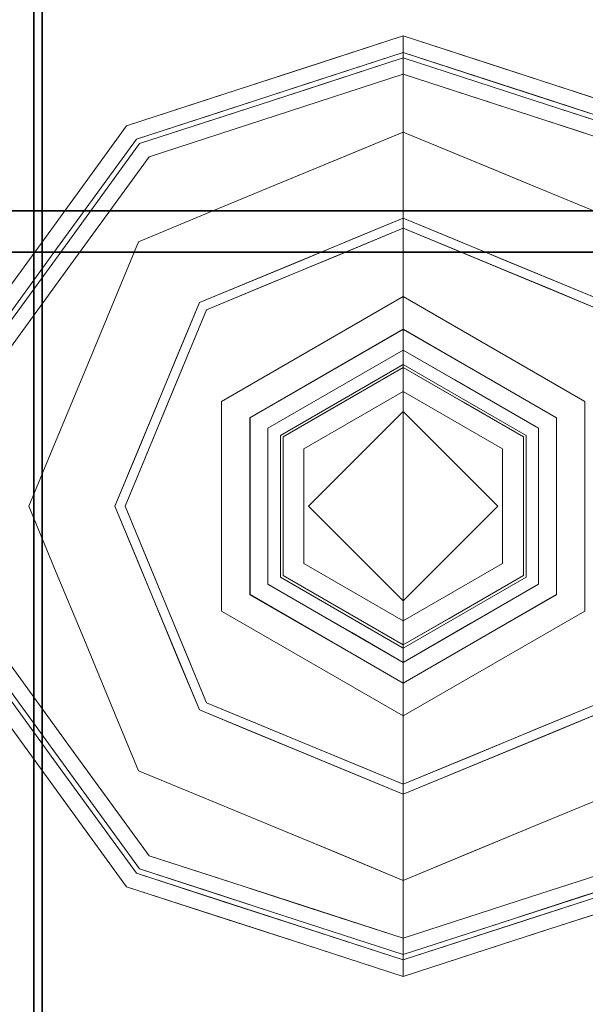
# Model space of a CAD drawing. Units: inches. Extents: x -2 to 154, y -4 to 160.
# Drawn here: x 149 to 150, y 95 to 97 of the extents above; entities that cross this region are included whole.
import ezdxf

# ---------------------------------------------------------------- set-up
doc = ezdxf.new("R2010")
doc.units = ezdxf.units.IN
doc.header["$MEASUREMENT"] = 0
doc.layers.add('STRUCTURE', color=7, linetype='Continuous')
doc.layers.add('STRUCTURE-GLIDE', color=7, linetype='Continuous', lineweight=9)

# ---------------------------------------------------------------- blocks, each defined once
blk = doc.blocks.new('7MN200_12NWS_0T')
at = {"layer": 'STRUCTURE'}
for points in [[(143.917, 0.8616, 76.3486), (0.083, 0.8616, 76.3486), (0.083, 0.7375, 76.4), (143.917, 0.7375, 76.4)], [(0.083, 0.8616, 75.0764), (143.917, 0.8616, 75.0764), (143.917, 0.7375, 75.025), (0.083, 0.7375, 75.025)], [(0.083, 0.8616, 4.0514), (143.917, 0.8616, 4.0514), (143.917, 0.7375, 4), (0.083, 0.7375, 4)], [(143.917, 0.8616, 5.3236), (0.083, 0.8616, 5.3236), (0.083, 0.7375, 5.375), (143.917, 0.7375, 5.375)], [(94.25, -0.823, 75.0251), (94.25, 0.823, 75.0251), (94.25, 0.823, 5.3851), (94.25, -0.823, 5.3851)], [(94.333, -0.8065, 75.0251), (94.333, -0.8065, 5.3851), (94.333, 0.8065, 5.3851), (94.333, 0.8065, 75.0251)], [(143.917, 0.7981, 75.1399), (0.083, 0.7981, 75.1399), (0.083, 0.721, 75.108), (143.917, 0.721, 75.108)], [(143.917, 0.7981, 76.2851), (143.917, 0.721, 76.317), (0.083, 0.721, 76.317), (0.083, 0.7981, 76.2851)], [(143.917, 0.7981, 5.2601), (143.917, 0.721, 5.292), (0.083, 0.721, 5.292), (0.083, 0.7981, 5.2601)], [(143.917, 0.7981, 4.1149), (0.083, 0.7981, 4.1149), (0.083, 0.721, 4.083), (143.917, 0.721, 4.083)], [(1.362, 0.7838, 76.4), (142.638, 0.7838, 76.4), (142.638, -0.7838, 76.4), (1.362, -0.7838, 76.4)], [(142.638, 0.7838, 78.4), (1.362, 0.7838, 78.4), (1.362, -0.7838, 78.4), (142.638, -0.7838, 78.4)], [(143.917, 0.7375, 76.4), (0.083, 0.7375, 76.4), (0.083, -0.7375, 76.4), (143.917, -0.7375, 76.4)], [(143.917, 0.7375, 75.025), (143.917, -0.7375, 75.025), (0.083, -0.7375, 75.025), (0.083, 0.7375, 75.025)], [(0.083, 0.7375, 4), (143.917, 0.7375, 4), (143.917, -0.7375, 4), (0.083, -0.7375, 4)], [(143.917, 0.7375, 5.375), (0.083, 0.7375, 5.375), (0.083, -0.7375, 5.375), (143.917, -0.7375, 5.375)], [(143.917, 0.721, 75.108), (0.083, 0.721, 75.108), (0.083, -0.721, 75.108), (143.917, -0.721, 75.108)], [(143.917, 0.721, 76.317), (143.917, -0.721, 76.317), (0.083, -0.721, 76.317), (0.083, 0.721, 76.317)], [(0.083, 0.721, 5.292), (143.917, 0.721, 5.292), (143.917, -0.721, 5.292), (0.083, -0.721, 5.292)], [(143.917, 0.721, 4.083), (0.083, 0.721, 4.083), (0.083, -0.721, 4.083), (143.917, -0.721, 4.083)]]:
    blk.add_3dface(points, dxfattribs=at)
for points, invisible_edges in [([(94.333, -0.8065, 5.3851), (94.25, -0.823, 5.3851), (94.25, 0.823, 5.3851), (94.333, 0.8065, 5.3851)], 5), ([(94.25, 0.823, 75.0251), (94.25, -0.823, 75.0251), (94.333, -0.8065, 75.0251), (94.333, 0.8065, 75.0251)], 10)]:
    blk.add_3dface(points, dxfattribs=dict(at, invisible_edges=invisible_edges))
at = {"layer": 'STRUCTURE-GLIDE'}
for points, invisible_edges in [([(93.4524, 0.8935, 0.327), (93.2175, 0.7228, 0.327), (93.4626, 0.8619, 0.3877)], 14), ([(93.4524, 0.8935, 0.327), (93.4524, 0.8935, 0.2955), (93.2175, 0.7228, 0.2955), (93.2175, 0.7228, 0.327)], 5), ([(93.4524, 0.8935, 0.2955), (93.2421, 0.689, 0.1866), (93.2175, 0.7228, 0.2955)], 3), ([(93.466, 0.8516, 0.1866), (93.2421, 0.689, 0.1866), (93.4524, 0.8935, 0.2955)], 14), ([(94.0194, 0.8516, 0.1866), (94.033, 0.8935, 0.2955), (94.2678, 0.7228, 0.2955)], 13), ([(94.033, 0.8935, 0.327), (94.0227, 0.8619, 0.3877), (94.2493, 0.6973, 0.3877)], 13), ([(94.033, 0.8935, 0.327), (94.2493, 0.6973, 0.3877), (94.2678, 0.7228, 0.327)], 3), ([(94.033, 0.8935, 0.2955), (94.033, 0.8935, 0.327), (94.2678, 0.7228, 0.327), (94.2678, 0.7228, 0.2955)], 5), ([(93.4626, 0.8619, 0.3877), (93.2175, 0.7228, 0.327), (93.236, 0.6973, 0.3877)], 3), ([(93.4626, 0.8619, 0.3877), (93.236, 0.6973, 0.3877), (93.476, 0.8207, 0.4267)], 14), ([(93.4784, 0.6379, 0.0559), (93.2421, 0.689, 0.1866), (93.466, 0.8516, 0.1866)], 13), ([(93.7427, 0.8516, 0.1866), (93.6105, 0.6926, 0.0559), (93.466, 0.8516, 0.1866)], 3), ([(93.6105, 0.6926, 0.0559), (93.4784, 0.6379, 0.0559), (93.466, 0.8516, 0.1866)], 14), ([(93.6105, 0.6926, 0.0559), (93.7427, 0.8516, 0.1866), (93.7427, 0.7473, 0.0559)], 3), ([(93.7427, 0.8516, 0.1866), (93.8748, 0.6926, 0.0559), (93.7427, 0.7473, 0.0559)], 13), ([(94.0194, 0.8516, 0.1866), (93.8748, 0.6926, 0.0559), (93.7427, 0.8516, 0.1866)], 3), ([(94.0194, 0.8516, 0.1866), (94.0069, 0.6379, 0.0559), (93.8748, 0.6926, 0.0559)], 13), ([(94.0069, 0.6379, 0.0559), (94.0194, 0.8516, 0.1866), (94.2432, 0.689, 0.1866)], 13), ([(94.0227, 0.8619, 0.3877), (94.0093, 0.8207, 0.4267), (94.2251, 0.664, 0.4267)], 13), ([(94.0194, 0.8516, 0.1866), (94.2678, 0.7228, 0.2955), (94.2432, 0.689, 0.1866)], 3), ([(94.0227, 0.8619, 0.3877), (94.2251, 0.664, 0.4267), (94.2493, 0.6973, 0.3877)], 3), ([(93.476, 0.8207, 0.4267), (93.236, 0.6973, 0.3877), (93.2603, 0.664, 0.4267)], 3), ([(93.5392, 0.4911, 0.5013), (93.476, 0.8207, 0.4267), (93.2603, 0.664, 0.4267)], 13), ([(93.476, 0.8207, 0.4267), (93.5392, 0.4911, 0.5013), (93.6409, 0.5333, 0.5013)], 13), ([(93.476, 0.8207, 0.4267), (93.6409, 0.5333, 0.5013), (93.7427, 0.8207, 0.4267)], 3), ([(93.7427, 0.5754, 0.5013), (93.7427, 0.8207, 0.4267), (93.6409, 0.5333, 0.5013)], 3), ([(93.7427, 0.8207, 0.4267), (93.8444, 0.5333, 0.5013), (94.0093, 0.8207, 0.4267)], 3), ([(93.8444, 0.5333, 0.5013), (93.7427, 0.8207, 0.4267), (93.7427, 0.5754, 0.5013)], 3), ([(93.8444, 0.5333, 0.5013), (93.9461, 0.4911, 0.5013), (94.0093, 0.8207, 0.4267)], 14), ([(93.9461, 0.4911, 0.5013), (94.2251, 0.664, 0.4267), (94.0093, 0.8207, 0.4267)], 13), ([(93.7427, 0.7473, 0.0559), (93.6445, 0.5146, 0.0008), (93.6105, 0.6926, 0.0559)], 3), ([(93.7427, 0.7473, 0.0559), (93.7427, 0.5553, 0.0008), (93.6445, 0.5146, 0.0008)], 13), ([(93.7427, 0.5553, 0.0008), (93.7427, 0.7473, 0.0559), (93.8748, 0.6926, 0.0559)], 13), ([(92.9826, 0.5522, 0.327), (93.236, 0.6973, 0.3877), (93.2175, 0.7228, 0.327)], 3), ([(93.2175, 0.7228, 0.327), (93.2175, 0.7228, 0.2955), (92.9826, 0.5522, 0.2955), (92.9826, 0.5522, 0.327)], 5), ([(93.0182, 0.5263, 0.1866), (92.9826, 0.5522, 0.2955), (93.2175, 0.7228, 0.2955)], 13), ([(93.0182, 0.5263, 0.1866), (93.2175, 0.7228, 0.2955), (93.2421, 0.689, 0.1866)], 3), ([(94.5027, 0.5522, 0.2955), (94.2432, 0.689, 0.1866), (94.2678, 0.7228, 0.2955)], 3), ([(94.4758, 0.5327, 0.3877), (94.2678, 0.7228, 0.327), (94.2493, 0.6973, 0.3877)], 3), ([(94.4758, 0.5327, 0.3877), (94.5027, 0.5522, 0.327), (94.2678, 0.7228, 0.327)], 13), ([(94.2678, 0.7228, 0.2955), (94.2678, 0.7228, 0.327), (94.5027, 0.5522, 0.327), (94.5027, 0.5522, 0.2955)], 5), ([(92.9826, 0.5522, 0.327), (93.0095, 0.5327, 0.3877), (93.236, 0.6973, 0.3877)], 13), ([(93.0095, 0.5327, 0.3877), (93.2603, 0.664, 0.4267), (93.236, 0.6973, 0.3877)], 3), ([(93.2142, 0.5284, 0.0559), (93.0182, 0.5263, 0.1866), (93.2421, 0.689, 0.1866)], 13), ([(93.3463, 0.5832, 0.0559), (93.2142, 0.5284, 0.0559), (93.2421, 0.689, 0.1866)], 14), ([(93.2421, 0.689, 0.1866), (93.4784, 0.6379, 0.0559), (93.3463, 0.5832, 0.0559)], 13), ([(93.6105, 0.6926, 0.0559), (93.5463, 0.474, 0.0008), (93.4784, 0.6379, 0.0559)], 3), ([(93.5463, 0.474, 0.0008), (93.6105, 0.6926, 0.0559), (93.6445, 0.5146, 0.0008)], 3), ([(93.7427, 0.5553, 0.0008), (93.8748, 0.6926, 0.0559), (93.8408, 0.5146, 0.0008)], 3), ([(94.0069, 0.6379, 0.0559), (93.8408, 0.5146, 0.0008), (93.8748, 0.6926, 0.0559)], 3), ([(94.2432, 0.689, 0.1866), (94.139, 0.5832, 0.0559), (94.0069, 0.6379, 0.0559)], 13), ([(94.2432, 0.689, 0.1866), (94.2711, 0.5284, 0.0559), (94.139, 0.5832, 0.0559)], 13), ([(94.4408, 0.5072, 0.4267), (94.2493, 0.6973, 0.3877), (94.2251, 0.664, 0.4267)], 3), ([(94.5027, 0.5522, 0.2955), (94.4671, 0.5263, 0.1866), (94.2432, 0.689, 0.1866)], 13), ([(94.2432, 0.689, 0.1866), (94.4671, 0.5263, 0.1866), (94.2711, 0.5284, 0.0559)], 14), ([(94.4408, 0.5072, 0.4267), (94.4758, 0.5327, 0.3877), (94.2493, 0.6973, 0.3877)], 13), ([(93.0095, 0.5327, 0.3877), (93.0445, 0.5072, 0.4267), (93.2603, 0.664, 0.4267)], 13), ([(93.3358, 0.4069, 0.5013), (93.2603, 0.664, 0.4267), (93.1524, 0.5856, 0.4267)], 13), ([(93.4375, 0.449, 0.5013), (93.5392, 0.4911, 0.5013), (93.2603, 0.664, 0.4267)], 14), ([(93.2603, 0.664, 0.4267), (93.3358, 0.4069, 0.5013), (93.4375, 0.449, 0.5013)], 13), ([(94.2251, 0.664, 0.4267), (93.9461, 0.4911, 0.5013), (94.0478, 0.449, 0.5013)], 13), ([(94.0478, 0.449, 0.5013), (94.1495, 0.4069, 0.5013), (94.2251, 0.664, 0.4267)], 14), ([(94.1495, 0.4069, 0.5013), (94.4408, 0.5072, 0.4267), (94.2251, 0.664, 0.4267)], 13), ([(93.4784, 0.6379, 0.0559), (93.4482, 0.4333, 0.0008), (93.3463, 0.5832, 0.0559)], 3), ([(93.5463, 0.474, 0.0008), (93.4482, 0.4333, 0.0008), (93.4784, 0.6379, 0.0559)], 14), ([(93.8408, 0.5146, 0.0008), (94.0069, 0.6379, 0.0559), (93.939, 0.474, 0.0008)], 3), ([(93.939, 0.474, 0.0008), (94.0069, 0.6379, 0.0559), (94.139, 0.5832, 0.0559)], 13), ([(93.3358, 0.4069, 0.5013), (93.1524, 0.5856, 0.4267), (93.0445, 0.5072, 0.4267)], 13), ([(93.35, 0.3926, 0.0008), (93.2142, 0.5284, 0.0559), (93.3463, 0.5832, 0.0559)], 13), ([(93.7427, 0.5754, 0.5013), (93.3358, 0.4069, 0.5013), (93.601, 0.2454, 0.5269)], 14), ([(93.4482, 0.4333, 0.0008), (93.35, 0.3926, 0.0008), (93.3463, 0.5832, 0.0559)], 14), ([(93.7427, 0.5754, 0.5013), (93.601, 0.2454, 0.5269), (93.8843, 0.2454, 0.5269)], 13), ([(94.1495, 0.4069, 0.5013), (93.7427, 0.5754, 0.5013), (93.8843, 0.2454, 0.5269)], 14), ([(93.939, 0.474, 0.0008), (94.139, 0.5832, 0.0559), (94.0371, 0.4333, 0.0008)], 3), ([(94.2711, 0.5284, 0.0559), (94.0371, 0.4333, 0.0008), (94.139, 0.5832, 0.0559)], 3), ([(92.8929, 0.2761, 0.327), (92.954, 0.3619, 0.3877), (92.9826, 0.5522, 0.327)], 3), ([(92.8929, 0.2761, 0.2955), (92.9248, 0.3742, 0.327), (92.9826, 0.5522, 0.2955)], 3), ([(92.9248, 0.3742, 0.327), (92.9826, 0.5522, 0.327), (92.9826, 0.5522, 0.2955)], 14), ([(92.9252, 0.3754, 0.2955), (92.9826, 0.5522, 0.2955), (93.0182, 0.5263, 0.1866)], 14), ([(92.954, 0.3619, 0.3877), (93.0095, 0.5327, 0.3877), (92.9826, 0.5522, 0.327)], 14), ([(93.7427, 0, 0.0008), (93.1874, 0, 0.0008), (93.35, 0.3926, 0.0008), (93.7427, 0.5553, 0.0008)], 8), ([(93.7427, 0, 0.0008), (93.7427, 0.5553, 0.0008), (94.1353, 0.3926, 0.0008), (94.2979, 0, 0.0008)], 1), ([(94.5218, 0.3578, 0.1866), (94.4671, 0.5263, 0.1866), (94.5027, 0.5522, 0.2955)], 14), ([(94.5602, 0.3751, 0.327), (94.5027, 0.5522, 0.327), (94.4758, 0.5327, 0.3877)], 14), ([(94.5027, 0.5522, 0.2955), (94.5027, 0.5522, 0.327), (94.5924, 0.2761, 0.327), (94.5924, 0.2761, 0.2955)], 5), ([(94.5218, 0.3578, 0.1866), (94.5027, 0.5522, 0.2955), (94.5924, 0.2761, 0.2955)], 13), ([(92.9229, 0.2663, 0.3877), (92.9923, 0.3465, 0.4267), (93.0095, 0.5327, 0.3877)], 3), ([(92.9923, 0.3465, 0.4267), (93.0445, 0.5072, 0.4267), (93.0095, 0.5327, 0.3877)], 14), ([(94.5307, 0.3639, 0.3877), (94.4758, 0.5327, 0.3877), (94.4408, 0.5072, 0.4267)], 14), ([(94.5602, 0.3751, 0.327), (94.4758, 0.5327, 0.3877), (94.5624, 0.2663, 0.3877)], 13), ([(92.9327, 0.2632, 0.1866), (92.9252, 0.3754, 0.2955), (93.0182, 0.5263, 0.1866)], 3), ([(93.0182, 0.5263, 0.1866), (93.1595, 0.3963, 0.0559), (92.9755, 0.3947, 0.1866)], 3), ([(93.0182, 0.5263, 0.1866), (93.2142, 0.5284, 0.0559), (93.1595, 0.3963, 0.0559)], 13), ([(93.2142, 0.5284, 0.0559), (93.3094, 0.2945, 0.0008), (93.1595, 0.3963, 0.0559)], 3), ([(93.3094, 0.2945, 0.0008), (93.2142, 0.5284, 0.0559), (93.35, 0.3926, 0.0008)], 3), ([(94.2711, 0.5284, 0.0559), (94.1353, 0.3926, 0.0008), (94.0371, 0.4333, 0.0008)], 13), ([(94.3258, 0.3963, 0.0559), (94.1353, 0.3926, 0.0008), (94.2711, 0.5284, 0.0559)], 3), ([(94.3258, 0.3963, 0.0559), (94.2711, 0.5284, 0.0559), (94.4671, 0.5263, 0.1866)], 14), ([(94.4671, 0.5263, 0.1866), (94.3805, 0.2642, 0.0559), (94.3258, 0.3963, 0.0559)], 13), ([(94.3805, 0.2642, 0.0559), (94.4671, 0.5263, 0.1866), (94.5526, 0.2632, 0.1866)], 13), ([(93.2515, 0.2034, 0.5013), (93.0445, 0.5072, 0.4267), (92.9621, 0.2536, 0.4267)], 13), ([(93.3358, 0.4069, 0.5013), (93.0445, 0.5072, 0.4267), (93.2936, 0.3052, 0.5013)], 3), ([(93.0445, 0.5072, 0.4267), (93.2515, 0.2034, 0.5013), (93.2936, 0.3052, 0.5013)], 13), ([(94.4408, 0.5072, 0.4267), (94.1495, 0.4069, 0.5013), (94.1917, 0.3052, 0.5013)], 13), ([(94.1917, 0.3052, 0.5013), (94.2338, 0.2034, 0.5013), (94.4408, 0.5072, 0.4267)], 14), ([(94.5232, 0.2536, 0.4267), (94.4408, 0.5072, 0.4267), (94.2338, 0.2034, 0.5013)], 14), ([(94.5307, 0.3639, 0.3877), (94.4408, 0.5072, 0.4267), (94.5232, 0.2536, 0.4267)], 13), ([(93.1048, 0.2642, 0.0559), (92.9327, 0.2632, 0.1866), (92.9755, 0.3947, 0.1866)], 13), ([(93.1595, 0.3963, 0.0559), (93.1048, 0.2642, 0.0559), (92.9755, 0.3947, 0.1866)], 14), ([(93.1595, 0.3963, 0.0559), (93.2687, 0.1963, 0.0008), (93.1048, 0.2642, 0.0559)], 3), ([(93.2687, 0.1963, 0.0008), (93.1595, 0.3963, 0.0559), (93.3094, 0.2945, 0.0008)], 3), ([(93.4593, 0, 0.5269), (93.3358, 0.4069, 0.5013), (93.1672, 0, 0.5013)], 1), ([(93.3358, 0.4069, 0.5013), (93.4593, 0, 0.5269), (93.601, 0.2454, 0.5269)], 13), ([(93.8843, 0.2454, 0.5269), (94.026, 0, 0.5269), (94.1495, 0.4069, 0.5013)], 14), ([(94.3181, 0, 0.5013), (94.1495, 0.4069, 0.5013), (94.026, 0, 0.5269)], 2), ([(94.1353, 0.3926, 0.0008), (94.3258, 0.3963, 0.0559), (94.1868, 0.2682, 0.0008)], 3), ([(94.3258, 0.3963, 0.0559), (94.3805, 0.2642, 0.0559), (94.1868, 0.2682, 0.0008)], 14), ([(92.8929, 0.2761, 0.2955), (92.867, 0.1963, 0.327), (92.9248, 0.3742, 0.327)], 13), ([(92.9327, 0.2632, 0.1866), (92.8678, 0.1986, 0.2955), (92.9252, 0.3754, 0.2955)], 13), ([(94.5624, 0.2663, 0.3877), (94.6177, 0.1981, 0.327), (94.5602, 0.3751, 0.327)], 13), ([(92.8929, 0.2761, 0.327), (92.8985, 0.1911, 0.3877), (92.954, 0.3619, 0.3877)], 13), ([(93.5333, 0.3626, 3.9608), (93.324, 0, 3.9608), (93.5659, 0.3061, 4)], 14), ([(93.5333, 0.3626, 3.9608), (93.5333, 0.3626, 3.8823), (93.324, 0, 3.8823), (93.324, 0, 3.9608)], 1), ([(93.324, 0, 3.8823), (93.5333, 0.3626, 3.8823), (93.3895, 0, 3.8444)], 2), ([(93.5661, 0.3058, 3.8444), (93.3895, 0, 3.8444), (93.5333, 0.3626, 3.8823)], 14), ([(93.9194, 0.3061, 4), (93.952, 0.3626, 3.9608), (93.5333, 0.3626, 3.9608), (93.5659, 0.3061, 4)], 5), ([(93.952, 0.3626, 3.9608), (93.952, 0.3626, 3.8823), (93.5333, 0.3626, 3.8823), (93.5333, 0.3626, 3.9608)], 5), ([(93.952, 0.3626, 3.8823), (93.9192, 0.3058, 3.8444), (93.5661, 0.3058, 3.8444), (93.5333, 0.3626, 3.8823)], 5), ([(93.952, 0.3626, 3.8823), (94.1614, 0, 3.8823), (93.9192, 0.3058, 3.8444)], 14), ([(93.9194, 0.3061, 4), (94.0961, 0, 4), (93.952, 0.3626, 3.9608)], 14), ([(94.1614, 0, 3.9608), (93.952, 0.3626, 3.9608), (94.0961, 0, 4)], 2), ([(94.1614, 0, 3.9608), (94.1614, 0, 3.8823), (93.952, 0.3626, 3.8823), (93.952, 0.3626, 3.9608)], 4), ([(94.5924, 0.2761, 0.2955), (94.5766, 0.1893, 0.1866), (94.5218, 0.3578, 0.1866)], 13), ([(94.5232, 0.2536, 0.4267), (94.5855, 0.1952, 0.3877), (94.5307, 0.3639, 0.3877)], 13), ([(92.9229, 0.2663, 0.3877), (92.9401, 0.1858, 0.4267), (92.9923, 0.3465, 0.4267)], 13), ([(93.3892, 0, 4), (93.5659, 0.3061, 4), (93.324, 0, 3.9608)], 2), ([(93.5659, 0.3061, 4), (93.3892, 0, 4), (93.7427, 0, 4)], 12), ([(93.4308, 0, 3.8444), (93.3895, 0, 3.8444), (93.5661, 0.3058, 3.8444), (93.5867, 0.2701, 3.8444)], 4), ([(93.7427, 0, 4), (94.0961, 0, 4), (93.9194, 0.3061, 4), (93.5659, 0.3061, 4)], 8), ([(93.8986, 0.2701, 3.8444), (93.5867, 0.2701, 3.8444), (93.5661, 0.3058, 3.8444), (93.9192, 0.3058, 3.8444)], 10), ([(93.9192, 0.3058, 3.8444), (94.0958, 0, 3.8444), (94.0545, 0, 3.8444), (93.8986, 0.2701, 3.8444)], 8), ([(94.0958, 0, 3.8444), (93.9192, 0.3058, 3.8444), (94.1614, 0, 3.8823)], 2), ([(92.8032, 0, 0.327), (92.8985, 0.1911, 0.3877), (92.8929, 0.2761, 0.327)], 3), ([(92.867, 0.1963, 0.327), (92.8929, 0.2761, 0.2955), (92.8032, 0, 0.2955)], 13), ([(94.6821, 0, 0.2955), (94.5766, 0.1893, 0.1866), (94.5924, 0.2761, 0.2955)], 3), ([(94.5924, 0.2761, 0.2955), (94.5924, 0.2761, 0.327), (94.6821, 0, 0.327), (94.6821, 0, 0.2955)], 1), ([(92.8364, 0, 0.3877), (92.9401, 0.1858, 0.4267), (92.9229, 0.2663, 0.3877)], 3), ([(92.8472, 0, 0.1866), (92.8678, 0.1986, 0.2955), (92.9327, 0.2632, 0.1866)], 3), ([(92.8472, 0, 0.1866), (92.9327, 0.2632, 0.1866), (93.0501, 0.1321, 0.0559)], 14), ([(93.1048, 0.2642, 0.0559), (93.0501, 0.1321, 0.0559), (92.9327, 0.2632, 0.1866)], 14), ([(93.0701, 0.1805, 0.0559), (93.1048, 0.2642, 0.0559), (93.2687, 0.1963, 0.0008)], 14), ([(93.5867, 0.2701, 3.8444), (93.5348, 0.12, 3.8318), (93.4902, 0.1029, 3.8444)], 3), ([(93.5348, 0.12, 3.8318), (93.5867, 0.2701, 3.8444), (93.6041, 0.24, 3.8318)], 3), ([(93.6041, 0.24, 3.8318), (93.5867, 0.2701, 3.8444), (93.7427, 0.2701, 3.8444)], 13), ([(93.7427, 0.24, 3.8318), (93.6041, 0.24, 3.8318), (93.7427, 0.2701, 3.8444), (93.8986, 0.2701, 3.8444)], 10), ([(93.8812, 0.24, 3.8318), (93.7427, 0.24, 3.8318), (93.8986, 0.2701, 3.8444)], 14), ([(93.9765, 0.135, 3.8444), (93.8812, 0.24, 3.8318), (93.8986, 0.2701, 3.8444)], 3), ([(94.1868, 0.2682, 0.0008), (94.3805, 0.2642, 0.0559), (94.2424, 0.1341, 0.0008)], 3), ([(94.2424, 0.1341, 0.0008), (94.3805, 0.2642, 0.0559), (94.4152, 0.1805, 0.0559)], 13), ([(94.4353, 0.1321, 0.0559), (94.3805, 0.2642, 0.0559), (94.5526, 0.2632, 0.1866)], 14), ([(94.6381, 0, 0.1866), (94.4353, 0.1321, 0.0559), (94.5526, 0.2632, 0.1866)], 3), ([(94.6489, 0, 0.3877), (94.6177, 0.1981, 0.327), (94.5624, 0.2663, 0.3877)], 3), ([(92.8797, 0, 0.4267), (93.2094, 0.1017, 0.5013), (92.9621, 0.2536, 0.4267)], 3), ([(93.2094, 0.1017, 0.5013), (93.2515, 0.2034, 0.5013), (92.9621, 0.2536, 0.4267)], 14), ([(93.601, 0.2454, 0.5582), (93.4593, 0, 0.5582), (93.5537, 0, 0.5582), (93.7427, 0.189, 0.5582)], 8), ([(93.601, 0.2454, 0.5582), (93.601, 0.2454, 0.5269), (93.4593, 0, 0.5269), (93.4593, 0, 0.5582)], 1), ([(93.6041, 0.24, 3.8318), (93.6041, 0.24, 1.9657), (93.4655, 0, 1.9657), (93.4655, 0, 3.8318)], 1), ([(93.4655, 0, 1.9657), (93.6041, 0.24, 1.9657), (93.5137, 0, 1.9018)], 2), ([(93.6282, 0.1983, 1.9018), (93.5137, 0, 1.9018), (93.6041, 0.24, 1.9657)], 14), ([(93.7427, 0.189, 0.5582), (93.8843, 0.2454, 0.5582), (93.601, 0.2454, 0.5582)], 13), ([(93.8843, 0.2454, 0.5582), (93.8843, 0.2454, 0.5269), (93.601, 0.2454, 0.5269), (93.601, 0.2454, 0.5582)], 5), ([(93.8812, 0.24, 3.8318), (93.8812, 0.24, 1.9657), (93.6041, 0.24, 1.9657), (93.6041, 0.24, 3.8318)], 5), ([(93.8812, 0.24, 1.9657), (93.8572, 0.1983, 1.9018), (93.6282, 0.1983, 1.9018), (93.6041, 0.24, 1.9657)], 5), ([(93.9317, 0, 0.5582), (94.026, 0, 0.5582), (93.8843, 0.2454, 0.5582), (93.7427, 0.189, 0.5582)], 4), ([(93.8812, 0.24, 1.9657), (94.0198, 0, 1.9657), (93.8572, 0.1983, 1.9018)], 14), ([(93.8812, 0.24, 3.8318), (93.9765, 0.135, 3.8444), (93.967, 0.0914, 3.8318)], 3), ([(94.0198, 0, 3.8318), (94.0198, 0, 1.9657), (93.8812, 0.24, 1.9657), (93.8812, 0.24, 3.8318)], 4), ([(94.026, 0, 0.5582), (94.026, 0, 0.5269), (93.8843, 0.2454, 0.5269), (93.8843, 0.2454, 0.5582)], 4), ([(94.5232, 0.2536, 0.4267), (94.2338, 0.2034, 0.5013), (94.2759, 0.1017, 0.5013)], 13), ([(94.2759, 0.1017, 0.5013), (94.6056, 0, 0.4267), (94.5232, 0.2536, 0.4267)], 13), ([(94.6056, 0, 0.4267), (94.5855, 0.1952, 0.3877), (94.5232, 0.2536, 0.4267)], 3), ([(92.8472, 0, 0.1866), (92.8032, 0, 0.2955), (92.8678, 0.1986, 0.2955)], 12), ([(93.6282, 0.1983, 1.9018), (93.6282, 0.1983, 0.7805), (93.5137, 0, 0.7805), (93.5137, 0, 1.9018)], 1), ([(93.5137, 0, 0.7805), (93.6282, 0.1983, 0.7805), (93.5537, 0, 0.7405)], 2), ([(93.7427, 0.189, 0.7405), (93.5537, 0, 0.7405), (93.6282, 0.1983, 0.7805)], 14), ([(93.8572, 0.1983, 1.9018), (93.8572, 0.1983, 0.7805), (93.6282, 0.1983, 0.7805), (93.6282, 0.1983, 1.9018)], 5), ([(93.7427, 0.189, 0.7405), (93.6282, 0.1983, 0.7805), (93.8572, 0.1983, 0.7805)], 13), ([(93.8572, 0.1983, 0.7805), (93.9317, 0, 0.7405), (93.7427, 0.189, 0.7405)], 13), ([(93.9716, 0, 1.9018), (93.8572, 0.1983, 1.9018), (94.0198, 0, 1.9657)], 2), ([(93.9716, 0, 1.9018), (93.9716, 0, 0.7805), (93.8572, 0.1983, 0.7805), (93.8572, 0.1983, 1.9018)], 4), ([(93.9317, 0, 0.7405), (93.8572, 0.1983, 0.7805), (93.9716, 0, 0.7805)], 1), ([(94.6489, 0, 0.3877), (94.6821, 0, 0.327), (94.6177, 0.1981, 0.327)], 12), ([(92.8032, 0, 0.2955), (92.8032, 0, 0.327), (92.867, 0.1963, 0.327)], 12), ([(92.8032, 0, 0.327), (92.8364, 0, 0.3877), (92.8985, 0.1911, 0.3877)], 12), ([(92.8364, 0, 0.3877), (92.8797, 0, 0.4267), (92.9401, 0.1858, 0.4267)], 12), ([(92.9953, 0, 0.0559), (93.0701, 0.1805, 0.0559), (93.228, 0.0982, 0.0008)], 14), ([(93.0701, 0.1805, 0.0559), (93.2687, 0.1963, 0.0008), (93.228, 0.0982, 0.0008)], 13), ([(93.5537, 0, 0.5582), (93.5537, 0, 0.7405), (93.7427, 0.189, 0.7405), (93.7427, 0.189, 0.5582)], 4), ([(93.9317, 0, 0.7405), (93.9317, 0, 0.5582), (93.7427, 0.189, 0.5582), (93.7427, 0.189, 0.7405)], 4), ([(94.49, 0, 0.0559), (94.2424, 0.1341, 0.0008), (94.4152, 0.1805, 0.0559)], 3), ([(94.6821, 0, 0.2955), (94.6381, 0, 0.1866), (94.5766, 0.1893, 0.1866)], 12), ([(94.6056, 0, 0.4267), (94.6489, 0, 0.3877), (94.5855, 0.1952, 0.3877)], 12), ([(92.8472, 0, 0.1866), (93.0501, 0.1321, 0.0559), (92.9953, 0, 0.0559)], 1), ([(93.4902, 0.1029, 3.8444), (93.5348, 0.12, 3.8318), (93.4655, 0, 3.8318)], 13), ([(93.967, 0.0914, 3.8318), (93.9765, 0.135, 3.8444), (94.0545, 0, 3.8444)], 13), ([(94.2424, 0.1341, 0.0008), (94.49, 0, 0.0559), (94.2979, 0, 0.0008)], 1), ([(94.4353, 0.1321, 0.0559), (94.6381, 0, 0.1866), (94.49, 0, 0.0559)], 1), ([(93.2094, 0.1017, 0.5013), (92.8797, 0, 0.4267), (93.1672, 0, 0.5013)], 1), ([(93.4655, 0, 3.8318), (93.4308, 0, 3.8444), (93.4902, 0.1029, 3.8444)], 12), ([(94.2759, 0.1017, 0.5013), (94.3181, 0, 0.5013), (94.6056, 0, 0.4267)], 12), ([(93.1874, 0, 0.0008), (92.9953, 0, 0.0559), (93.228, 0.0982, 0.0008)], 2), ([(94.0545, 0, 3.8444), (94.0198, 0, 3.8318), (93.967, 0.0914, 3.8318)], 12), ([(92.8364, 0, 0.3877), (92.8032, 0, 0.327), (92.8676, -0.1981, 0.327)], 12), ([(92.8929, -0.2761, 0.2955), (92.8929, -0.2761, 0.327), (92.8032, 0, 0.327), (92.8032, 0, 0.2955)], 1), ([(92.8032, 0, 0.2955), (92.9087, -0.1893, 0.1866), (92.8929, -0.2761, 0.2955)], 3), ([(92.8032, 0, 0.2955), (92.8472, 0, 0.1866), (92.9087, -0.1893, 0.1866)], 12), ([(92.8797, 0, 0.4267), (92.8364, 0, 0.3877), (92.8998, -0.1952, 0.3877)], 12), ([(92.8364, 0, 0.3877), (92.8676, -0.1981, 0.327), (92.9229, -0.2663, 0.3877)], 3), ([(92.8472, 0, 0.1866), (93.0501, -0.1321, 0.0559), (92.9327, -0.2632, 0.1866)], 3), ([(93.0501, -0.1321, 0.0559), (92.8472, 0, 0.1866), (92.9953, 0, 0.0559)], 1), ([(93.2094, -0.1017, 0.5013), (92.8797, 0, 0.4267), (92.9621, -0.2536, 0.4267)], 13), ([(93.2094, -0.1017, 0.5013), (93.1672, 0, 0.5013), (92.8797, 0, 0.4267)], 12), ([(92.8797, 0, 0.4267), (92.8998, -0.1952, 0.3877), (92.9621, -0.2536, 0.4267)], 3), ([(93.2429, -0.1341, 0.0008), (92.9953, 0, 0.0559), (93.1874, 0, 0.0008)], 1), ([(92.9953, 0, 0.0559), (93.2429, -0.1341, 0.0008), (93.0701, -0.1805, 0.0559)], 3), ([(93.1672, 0, 0.5013), (93.3358, -0.4069, 0.5013), (93.4593, 0, 0.5269)], 2), ([(93.35, -0.3926, 0.0008), (93.1874, 0, 0.0008), (93.7427, 0, 0.0008), (93.7427, -0.5553, 0.0008)], 4), ([(93.324, 0, 3.9608), (93.5333, -0.3626, 3.9608), (93.3892, 0, 4)], 2), ([(93.324, 0, 3.9608), (93.324, 0, 3.8823), (93.5333, -0.3626, 3.8823), (93.5333, -0.3626, 3.9608)], 4), ([(93.3895, 0, 3.8444), (93.5661, -0.3058, 3.8444), (93.324, 0, 3.8823)], 2), ([(93.5333, -0.3626, 3.8823), (93.324, 0, 3.8823), (93.5661, -0.3058, 3.8444)], 14), ([(93.601, -0.2454, 0.5269), (93.4593, 0, 0.5269), (93.3358, -0.4069, 0.5013)], 14), ([(93.5659, -0.3061, 4), (93.3892, 0, 4), (93.5333, -0.3626, 3.9608)], 14), ([(93.3892, 0, 4), (93.5659, -0.3061, 4), (93.7427, 0, 4)], 2), ([(93.4308, 0, 3.8444), (93.5867, -0.2701, 3.8444), (93.5661, -0.3058, 3.8444), (93.3895, 0, 3.8444)], 2), ([(93.5183, -0.0914, 3.8318), (93.5088, -0.135, 3.8444), (93.4308, 0, 3.8444)], 13), ([(93.4308, 0, 3.8444), (93.4655, 0, 3.8318), (93.5183, -0.0914, 3.8318)], 12), ([(93.5537, 0, 0.5582), (93.4593, 0, 0.5582), (93.601, -0.2454, 0.5582), (93.7427, -0.189, 0.5582)], 4), ([(93.4593, 0, 0.5582), (93.4593, 0, 0.5269), (93.601, -0.2454, 0.5269), (93.601, -0.2454, 0.5582)], 4), ([(93.4655, 0, 3.8318), (93.4655, 0, 1.9657), (93.6041, -0.24, 1.9657), (93.6041, -0.24, 3.8318)], 4), ([(93.5137, 0, 1.9018), (93.6282, -0.1983, 1.9018), (93.4655, 0, 1.9657)], 2), ([(93.6041, -0.24, 1.9657), (93.4655, 0, 1.9657), (93.6282, -0.1983, 1.9018)], 14), ([(93.5137, 0, 1.9018), (93.5137, 0, 0.7805), (93.6282, -0.1983, 0.7805), (93.6282, -0.1983, 1.9018)], 4), ([(93.5537, 0, 0.7405), (93.6282, -0.1983, 0.7805), (93.5137, 0, 0.7805)], 1), ([(93.6282, -0.1983, 0.7805), (93.5537, 0, 0.7405), (93.7427, -0.189, 0.7405)], 13), ([(93.5537, 0, 0.7405), (93.5537, 0, 0.5582), (93.7427, -0.189, 0.5582), (93.7427, -0.189, 0.7405)], 4), ([(93.9194, -0.3061, 4), (94.0961, 0, 4), (93.7427, 0, 4), (93.5659, -0.3061, 4)], 4), ([(93.7427, -0.189, 0.7405), (93.9317, 0, 0.7405), (93.8572, -0.1983, 0.7805)], 14), ([(93.9317, 0, 0.5582), (93.9317, 0, 0.7405), (93.7427, -0.189, 0.7405), (93.7427, -0.189, 0.5582)], 4), ([(93.9317, 0, 0.5582), (93.7427, -0.189, 0.5582), (93.8843, -0.2454, 0.5582), (94.026, 0, 0.5582)], 2), ([(93.7427, 0, 0.0008), (94.2979, 0, 0.0008), (94.1353, -0.3926, 0.0008), (93.7427, -0.5553, 0.0008)], 8), ([(93.8572, -0.1983, 1.9018), (93.9716, 0, 1.9018), (93.8812, -0.24, 1.9657)], 14), ([(93.8572, -0.1983, 1.9018), (93.8572, -0.1983, 0.7805), (93.9716, 0, 0.7805), (93.9716, 0, 1.9018)], 1), ([(93.9716, 0, 0.7805), (93.8572, -0.1983, 0.7805), (93.9317, 0, 0.7405)], 2), ([(93.8812, -0.24, 3.8318), (93.8812, -0.24, 1.9657), (94.0198, 0, 1.9657), (94.0198, 0, 3.8318)], 1), ([(94.0198, 0, 1.9657), (93.8812, -0.24, 1.9657), (93.9716, 0, 1.9018)], 2), ([(93.8843, -0.2454, 0.5582), (93.8843, -0.2454, 0.5269), (94.026, 0, 0.5269), (94.026, 0, 0.5582)], 1), ([(94.1495, -0.4069, 0.5013), (94.026, 0, 0.5269), (93.8843, -0.2454, 0.5269)], 13), ([(93.9192, -0.3058, 3.8444), (93.8986, -0.2701, 3.8444), (94.0545, 0, 3.8444), (94.0958, 0, 3.8444)], 1), ([(93.9192, -0.3058, 3.8444), (94.0958, 0, 3.8444), (93.952, -0.3626, 3.8823)], 14), ([(93.952, -0.3626, 3.9608), (94.1614, 0, 3.9608), (93.9194, -0.3061, 4)], 14), ([(94.0961, 0, 4), (93.9194, -0.3061, 4), (94.1614, 0, 3.9608)], 2), ([(93.9951, -0.1029, 3.8444), (93.9505, -0.12, 3.8318), (94.0198, 0, 3.8318)], 13), ([(93.952, -0.3626, 3.9608), (93.952, -0.3626, 3.8823), (94.1614, 0, 3.8823), (94.1614, 0, 3.9608)], 1), ([(94.1614, 0, 3.8823), (93.952, -0.3626, 3.8823), (94.0958, 0, 3.8444)], 2), ([(94.0198, 0, 3.8318), (94.0545, 0, 3.8444), (93.9951, -0.1029, 3.8444)], 12), ([(94.026, 0, 0.5269), (94.1495, -0.4069, 0.5013), (94.3181, 0, 0.5013)], 1), ([(94.2979, 0, 0.0008), (94.49, 0, 0.0559), (94.2573, -0.0982, 0.0008)], 2), ([(94.49, 0, 0.0559), (94.4152, -0.1805, 0.0559), (94.2573, -0.0982, 0.0008)], 14), ([(94.6056, 0, 0.4267), (94.2759, -0.1017, 0.5013), (94.5232, -0.2536, 0.4267)], 3), ([(94.2759, -0.1017, 0.5013), (94.6056, 0, 0.4267), (94.3181, 0, 0.5013)], 1), ([(94.6381, 0, 0.1866), (94.4353, -0.1321, 0.0559), (94.49, 0, 0.0559)], 1), ([(94.6381, 0, 0.1866), (94.5526, -0.2632, 0.1866), (94.4353, -0.1321, 0.0559)], 14), ([(94.6489, 0, 0.3877), (94.6056, 0, 0.4267), (94.5452, -0.1858, 0.4267)], 12), ([(94.6489, 0, 0.3877), (94.5452, -0.1858, 0.4267), (94.5624, -0.2663, 0.3877)], 3), ([(94.6381, 0, 0.1866), (94.6175, -0.1986, 0.2955), (94.5526, -0.2632, 0.1866)], 3), ([(94.6821, 0, 0.327), (94.6489, 0, 0.3877), (94.5868, -0.1911, 0.3877)], 12), ([(94.6821, 0, 0.327), (94.5868, -0.1911, 0.3877), (94.5924, -0.2761, 0.327)], 3), ([(94.6183, -0.1963, 0.327), (94.5924, -0.2761, 0.2955), (94.6821, 0, 0.2955)], 13), ([(94.6381, 0, 0.1866), (94.6821, 0, 0.2955), (94.6175, -0.1986, 0.2955)], 12), ([(94.6821, 0, 0.2955), (94.6821, 0, 0.327), (94.6183, -0.1963, 0.327)], 12), ([(93.6041, -0.24, 3.8318), (93.5088, -0.135, 3.8444), (93.5183, -0.0914, 3.8318)], 3), ([(94.4152, -0.1805, 0.0559), (94.2166, -0.1963, 0.0008), (94.2573, -0.0982, 0.0008)], 13), ([(92.9621, -0.2536, 0.4267), (93.2515, -0.2034, 0.5013), (93.2094, -0.1017, 0.5013)], 13), ([(93.8986, -0.2701, 3.8444), (93.9505, -0.12, 3.8318), (93.9951, -0.1029, 3.8444)], 3), ([(94.2759, -0.1017, 0.5013), (94.2338, -0.2034, 0.5013), (94.5232, -0.2536, 0.4267)], 14), ([(93.0501, -0.1321, 0.0559), (93.1048, -0.2642, 0.0559), (92.9327, -0.2632, 0.1866)], 14), ([(93.2429, -0.1341, 0.0008), (93.1048, -0.2642, 0.0559), (93.0701, -0.1805, 0.0559)], 13), ([(93.2985, -0.2682, 0.0008), (93.1048, -0.2642, 0.0559), (93.2429, -0.1341, 0.0008)], 3), ([(93.5088, -0.135, 3.8444), (93.6041, -0.24, 3.8318), (93.5867, -0.2701, 3.8444)], 3), ([(93.9505, -0.12, 3.8318), (93.8986, -0.2701, 3.8444), (93.8812, -0.24, 3.8318)], 3), ([(94.3805, -0.2642, 0.0559), (94.4353, -0.1321, 0.0559), (94.5526, -0.2632, 0.1866)], 14), ([(92.8929, -0.2761, 0.2955), (92.9087, -0.1893, 0.1866), (92.9635, -0.3578, 0.1866)], 13), ([(92.9621, -0.2536, 0.4267), (92.8998, -0.1952, 0.3877), (92.9546, -0.3639, 0.3877)], 13), ([(93.8843, -0.2454, 0.5582), (93.7427, -0.189, 0.5582), (93.601, -0.2454, 0.5582)], 3), ([(93.7427, -0.189, 0.7405), (93.8572, -0.1983, 0.7805), (93.6282, -0.1983, 0.7805)], 13), ([(94.2166, -0.1963, 0.0008), (94.3258, -0.3963, 0.0559), (94.176, -0.2945, 0.0008)], 3), ([(94.4152, -0.1805, 0.0559), (94.3805, -0.2642, 0.0559), (94.2166, -0.1963, 0.0008)], 14), ([(94.3258, -0.3963, 0.0559), (94.2166, -0.1963, 0.0008), (94.3805, -0.2642, 0.0559)], 3), ([(94.5624, -0.2663, 0.3877), (94.5452, -0.1858, 0.4267), (94.493, -0.3465, 0.4267)], 13), ([(94.5924, -0.2761, 0.327), (94.5868, -0.1911, 0.3877), (94.5313, -0.3619, 0.3877)], 13), ([(94.5924, -0.2761, 0.2955), (94.6183, -0.1963, 0.327), (94.5605, -0.3742, 0.327)], 13), ([(92.9229, -0.2663, 0.3877), (92.8676, -0.1981, 0.327), (92.9251, -0.3751, 0.327)], 13), ([(92.9621, -0.2536, 0.4267), (93.0445, -0.5072, 0.4267), (93.2515, -0.2034, 0.5013)], 14), ([(93.2936, -0.3052, 0.5013), (93.2515, -0.2034, 0.5013), (93.0445, -0.5072, 0.4267)], 14), ([(93.6041, -0.24, 1.9657), (93.6282, -0.1983, 1.9018), (93.8572, -0.1983, 1.9018), (93.8812, -0.24, 1.9657)], 5), ([(93.6282, -0.1983, 1.9018), (93.6282, -0.1983, 0.7805), (93.8572, -0.1983, 0.7805), (93.8572, -0.1983, 1.9018)], 5), ([(94.4408, -0.5072, 0.4267), (94.2338, -0.2034, 0.5013), (94.1917, -0.3052, 0.5013)], 13), ([(94.2338, -0.2034, 0.5013), (94.4408, -0.5072, 0.4267), (94.5232, -0.2536, 0.4267)], 13), ([(94.5526, -0.2632, 0.1866), (94.6175, -0.1986, 0.2955), (94.5601, -0.3754, 0.2955)], 13), ([(92.9546, -0.3639, 0.3877), (93.0445, -0.5072, 0.4267), (92.9621, -0.2536, 0.4267)], 13), ([(93.3358, -0.4069, 0.5013), (93.7427, -0.5754, 0.5013), (93.601, -0.2454, 0.5269)], 14), ([(93.7427, -0.24, 3.8318), (93.8812, -0.24, 3.8318), (93.7427, -0.2701, 3.8444), (93.5867, -0.2701, 3.8444)], 10), ([(93.6041, -0.24, 3.8318), (93.7427, -0.24, 3.8318), (93.5867, -0.2701, 3.8444)], 14), ([(93.601, -0.2454, 0.5582), (93.601, -0.2454, 0.5269), (93.8843, -0.2454, 0.5269), (93.8843, -0.2454, 0.5582)], 5), ([(93.7427, -0.5754, 0.5013), (93.8843, -0.2454, 0.5269), (93.601, -0.2454, 0.5269)], 13), ([(93.6041, -0.24, 3.8318), (93.6041, -0.24, 1.9657), (93.8812, -0.24, 1.9657), (93.8812, -0.24, 3.8318)], 5), ([(93.8812, -0.24, 3.8318), (93.8986, -0.2701, 3.8444), (93.7427, -0.2701, 3.8444)], 13), ([(93.7427, -0.5754, 0.5013), (94.1495, -0.4069, 0.5013), (93.8843, -0.2454, 0.5269)], 14), ([(92.9251, -0.3751, 0.327), (93.0095, -0.5327, 0.3877), (92.9229, -0.2663, 0.3877)], 13), ([(93.1048, -0.2642, 0.0559), (93.0182, -0.5263, 0.1866), (92.9327, -0.2632, 0.1866)], 13), ([(93.0182, -0.5263, 0.1866), (93.1048, -0.2642, 0.0559), (93.1595, -0.3963, 0.0559)], 13), ([(93.1595, -0.3963, 0.0559), (93.1048, -0.2642, 0.0559), (93.2985, -0.2682, 0.0008)], 14), ([(93.35, -0.3926, 0.0008), (93.1595, -0.3963, 0.0559), (93.2985, -0.2682, 0.0008)], 3), ([(93.5661, -0.3058, 3.8444), (93.5867, -0.2701, 3.8444), (93.8986, -0.2701, 3.8444), (93.9192, -0.3058, 3.8444)], 5), ([(94.3258, -0.3963, 0.0559), (94.3805, -0.2642, 0.0559), (94.5098, -0.3947, 0.1866)], 14), ([(94.3805, -0.2642, 0.0559), (94.5526, -0.2632, 0.1866), (94.5098, -0.3947, 0.1866)], 13), ([(94.5526, -0.2632, 0.1866), (94.5601, -0.3754, 0.2955), (94.4671, -0.5263, 0.1866)], 3), ([(94.5624, -0.2663, 0.3877), (94.493, -0.3465, 0.4267), (94.4758, -0.5327, 0.3877)], 3), ([(92.9826, -0.5522, 0.2955), (92.9826, -0.5522, 0.327), (92.8929, -0.2761, 0.327), (92.8929, -0.2761, 0.2955)], 5), ([(92.9635, -0.3578, 0.1866), (92.9826, -0.5522, 0.2955), (92.8929, -0.2761, 0.2955)], 13), ([(94.176, -0.2945, 0.0008), (94.2711, -0.5284, 0.0559), (94.1353, -0.3926, 0.0008)], 3), ([(94.2711, -0.5284, 0.0559), (94.176, -0.2945, 0.0008), (94.3258, -0.3963, 0.0559)], 3), ([(94.5924, -0.2761, 0.327), (94.5313, -0.3619, 0.3877), (94.5027, -0.5522, 0.327)], 3), ([(94.5924, -0.2761, 0.2955), (94.5605, -0.3742, 0.327), (94.5027, -0.5522, 0.2955)], 3), ([(93.0445, -0.5072, 0.4267), (93.3358, -0.4069, 0.5013), (93.2936, -0.3052, 0.5013)], 13), ([(93.5333, -0.3626, 3.8823), (93.5661, -0.3058, 3.8444), (93.9192, -0.3058, 3.8444), (93.952, -0.3626, 3.8823)], 5), ([(93.5659, -0.3061, 4), (93.5333, -0.3626, 3.9608), (93.952, -0.3626, 3.9608), (93.9194, -0.3061, 4)], 5), ([(94.1495, -0.4069, 0.5013), (94.4408, -0.5072, 0.4267), (94.1917, -0.3052, 0.5013)], 3), ([(94.493, -0.3465, 0.4267), (94.4408, -0.5072, 0.4267), (94.4758, -0.5327, 0.3877)], 14), ([(92.9635, -0.3578, 0.1866), (93.0182, -0.5263, 0.1866), (92.9826, -0.5522, 0.2955)], 14), ([(93.5333, -0.3626, 3.9608), (93.5333, -0.3626, 3.8823), (93.952, -0.3626, 3.8823), (93.952, -0.3626, 3.9608)], 5), ([(94.5313, -0.3619, 0.3877), (94.4758, -0.5327, 0.3877), (94.5027, -0.5522, 0.327)], 14)]:
    blk.add_3dface(points, dxfattribs=dict(at, invisible_edges=invisible_edges))

msp = doc.modelspace()

# ---------------------------------------------------------------- block references
at = {"rotation": 90}
msp.add_blockref('7MN200_12NWS_0T', (149.8818, 2.35, -0.4823), dxfattribs=at)

doc.saveas('drawing.dxf')
